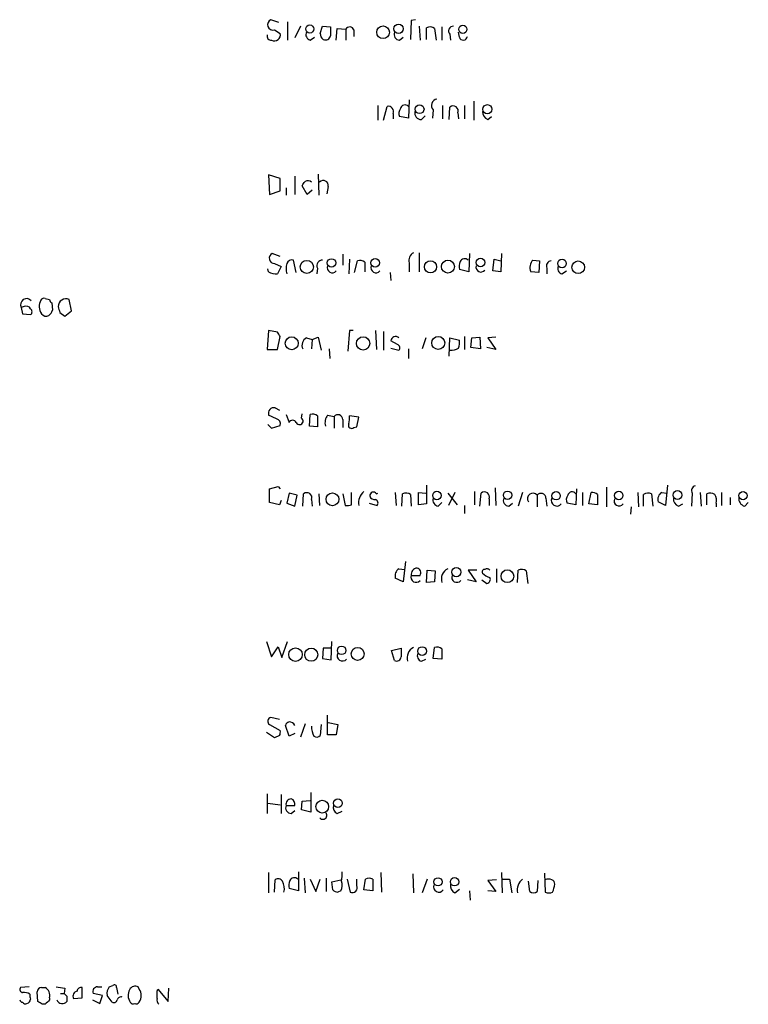
# Model space of a CAD drawing. Extents: x 0 to 1049, y 7 to 895.
# Drawn here: x 858 to 943, y 459 to 574 of the extents above; entities that cross this region are included whole.
import ezdxf

# ---------------------------------------------------------------- set-up
doc = ezdxf.new("R2010")
doc.units = 0
doc.header["$MEASUREMENT"] = 0
doc.layers.add('MAIN', color=5, linetype='CONTINUOUS')

msp = doc.modelspace()

# ---------------------------------------------------------------- linework, layer by layer
at = {"layer": 'MAIN'}
for p, q in [((887.984, 573.4473), (887.0527, 573.7859)), ((889, 573.5319), (889, 571.4153)), ((903.3933, 573.7013), (903.3087, 571.4999)), ((903.9013, 573.7859), (903.3933, 573.7013)), ((887.476, 572.6006), (888.1533, 572.1773)), ((890.524, 573.0239), (889.8467, 571.6693)), ((892.81, 572.1773), (893.064, 573.0239)), ((893.064, 573.0239), (893.9953, 572.9393)), ((894.6727, 571.4153), (894.7573, 572.7699)), ((894.7573, 572.7699), (895.7733, 572.6853)), ((895.7733, 572.6853), (895.7733, 571.4153)), ((896.7047, 572.6006), (896.7047, 571.8386)), ((904.3247, 573.0239), (904.4093, 571.4153)), ((905.1713, 571.4999), (905.1713, 572.8546)), ((906.1027, 572.7699), (906.272, 571.4153)), ((906.9493, 572.9393), (906.9493, 571.4153)), ((908.9813, 571.7539), (908.8967, 572.3466)), ((891.6247, 571.4153), (892.1327, 571.7539)), ((902.0387, 571.4153), (902.462, 571.7539)), ((907.8807, 572.0926), (907.9653, 571.4153)), ((903.1393, 564.4726), (903.0547, 562.3559)), ((899.4987, 563.7953), (899.4987, 562.1019)), ((900.176, 562.1019), (900.5993, 563.7106)), ((905.9333, 563.2873), (905.8487, 562.3559)), ((907.034, 563.7953), (907.034, 562.2713)), ((907.796, 562.1866), (907.8807, 563.6259)), ((909.574, 563.7953), (909.574, 562.2713)), ((910.6747, 564.3033), (910.6747, 562.1019)), ((901.2767, 562.8639), (901.2767, 562.2713)), ((903.0547, 562.3559), (902.0387, 562.5253)), ((904.5787, 562.1866), (905.002, 562.6099)), ((908.812, 562.9486), (908.8967, 562.2713)), ((912.2833, 562.1866), (912.7067, 562.5253)), ((888.1533, 555.3286), (886.7987, 555.7519)), ((886.7987, 555.7519), (886.8833, 553.4659)), ((888.1533, 553.8893), (888.1533, 555.3286)), ((889.8467, 555.5826), (889.8467, 553.4659)), ((892.556, 555.8366), (892.6407, 553.3813)), ((888.8307, 554.2279), (888.8307, 553.3813)), ((891.286, 553.4659), (890.6933, 554.4819)), ((893.7413, 554.3973), (893.572, 553.5506)), ((886.8833, 553.4659), (888.1533, 553.8893)), ((891.8787, 553.9739), (891.286, 553.4659)), ((888.1533, 546.2693), (887.222, 546.6079)), ((895.4347, 546.5233), (895.4347, 545.2533)), ((904.3247, 546.6926), (904.3247, 544.4913)), ((910.1667, 546.6079), (910.082, 544.4913)), ((913.892, 546.6079), (913.8073, 544.4913)), ((887.476, 545.4226), (888.238, 545.0839)), ((888.238, 545.0839), (887.8147, 544.2373)), ((890.016, 544.4066), (889.6773, 545.8459)), ((892.4713, 544.9146), (892.3867, 544.2373)), ((896.1967, 545.9306), (896.112, 544.2373)), ((896.7893, 544.4066), (897.128, 545.7613)), ((897.9747, 545.5919), (897.9747, 544.4913)), ((903.1393, 545.5073), (903.1393, 544.4913)), ((912.876, 544.5759), (913.0453, 545.9306)), ((913.0453, 545.9306), (913.8073, 545.7613)), ((917.5327, 545.8459), (918.2947, 545.7613)), ((918.2947, 545.7613), (918.21, 544.4066)), ((919.1413, 544.9146), (919.1413, 544.2373)), ((886.7987, 544.4913), (886.714, 544.8299)), ((900.938, 544.4066), (901.0227, 543.4753)), ((910.082, 544.4913), (908.9813, 544.7453)), ((913.8073, 544.4913), (912.876, 544.5759)), ((918.21, 544.4066), (917.2787, 544.4913)), ((920.9193, 544.2373), (921.4273, 544.5759)), ((858.3507, 540.4273), (858.012, 540.3426)), ((858.012, 540.3426), (858.1813, 539.5806)), ((860.806, 541.3586), (861.314, 541.2739)), ((861.568, 540.8506), (861.6527, 540.0039)), ((863.854, 539.9193), (863.6, 541.2739)), ((858.1813, 539.5806), (859.1127, 539.4959)), ((862.4993, 539.7499), (863.092, 539.3266)), ((863.092, 539.3266), (863.854, 539.9193)), ((886.7987, 537.6333), (886.6293, 535.4319)), ((887.8147, 537.4639), (886.7987, 537.6333)), ((887.8147, 535.4319), (888.1533, 536.9559)), ((891.8787, 536.6173), (892.556, 536.8713)), ((892.556, 536.8713), (892.8947, 535.3473)), ((896.1967, 537.6333), (896.0273, 535.2626)), ((896.62, 537.6333), (896.1967, 537.6333)), ((899.2447, 537.6333), (899.3293, 535.4319)), ((900.176, 537.5486), (900.176, 535.3473)), ((909.574, 536.9559), (909.574, 535.4319)), ((910.4207, 536.7866), (911.352, 536.8713)), ((911.352, 536.8713), (911.4367, 535.5166)), ((913.2147, 536.8713), (912.2833, 536.7866)), ((891.2013, 536.7866), (891.8787, 536.6173)), ((891.8787, 536.6173), (891.794, 535.5166)), ((901.7847, 536.0246), (901.0227, 536.4479)), ((905.0867, 536.7866), (904.6633, 535.5166)), ((907.796, 534.6699), (907.8807, 536.7866)), ((907.8807, 536.7866), (908.9813, 536.5326)), ((910.336, 535.6859), (910.4207, 536.7866)), ((912.2833, 536.7866), (913.2147, 535.4319)), ((886.6293, 535.4319), (887.8147, 535.4319)), ((893.826, 535.5166), (893.9107, 534.4159)), ((901.0227, 535.6013), (901.954, 535.3473)), ((903.0547, 535.5166), (903.0547, 534.4159)), ((911.4367, 535.5166), (910.336, 535.6859)), ((913.2147, 535.4319), (912.1987, 535.6859)), ((887.73, 527.3886), (886.7987, 527.8119)), ((887.5607, 528.6586), (888.0687, 528.4046)), ((888.8307, 527.8966), (889.1693, 526.9653)), ((890.6087, 527.4733), (890.6933, 527.9813)), ((891.54, 526.5419), (891.6247, 527.8966)), ((892.4713, 527.7273), (892.4713, 526.4573)), ((893.6567, 527.8119), (894.4187, 527.6426)), ((897.2973, 527.5579), (896.1967, 527.7273)), ((886.714, 526.7113), (887.1373, 526.2879)), ((887.1373, 526.2879), (888.1533, 526.6266)), ((894.4187, 527.6426), (894.4187, 526.2879)), ((895.4347, 527.3039), (895.4347, 526.3726)), ((897.0433, 526.4573), (897.2973, 527.5579)), ((892.4713, 526.4573), (891.54, 526.5419)), ((896.7047, 526.3726), (897.0433, 526.4573)), ((886.8833, 519.2606), (887.8993, 519.5146)), ((886.8833, 517.6519), (886.8833, 519.2606)), ((887.8993, 519.5146), (888.1533, 519.2606)), ((889.1693, 518.7526), (888.9153, 517.5673)), ((890.1007, 518.4986), (889.1693, 518.7526)), ((890.778, 517.2286), (890.8627, 518.6679)), ((892.6407, 518.6679), (892.7253, 517.3133)), ((895.4347, 518.6679), (895.6887, 517.3133)), ((896.4507, 517.3979), (896.4507, 518.8373)), ((899.3293, 518.6679), (899.4987, 518.7526)), ((901.5307, 518.8373), (901.6153, 517.3133)), ((902.2927, 517.2286), (902.3773, 518.6679)), ((903.3087, 518.5833), (903.3933, 517.2286)), ((904.24, 517.3979), (904.24, 518.8373)), ((904.24, 518.8373), (905.0867, 518.7526)), ((905.1713, 519.6839), (905.1713, 517.4826)), ((907.6267, 518.7526), (908.7273, 517.3979)), ((908.4733, 518.8373), (907.7113, 517.3133)), ((910.7593, 518.9219), (910.7593, 517.3979)), ((911.352, 517.2286), (911.5213, 518.7526)), ((913.13, 519.3453), (913.2147, 517.3133)), ((916.3473, 518.8373), (915.8393, 517.2286)), ((922.6127, 519.2606), (922.528, 517.3979)), ((923.29, 518.8373), (923.29, 517.3133)), ((924.052, 517.4826), (924.306, 518.8373)), ((925.068, 518.5833), (925.068, 517.3979)), ((926.084, 519.4299), (926.084, 517.1439)), ((929.7247, 518.8373), (929.8093, 517.1439)), ((930.402, 517.2286), (930.402, 518.5833)), ((931.3333, 518.6679), (931.5027, 517.2286)), ((932.5187, 518.8373), (933.1113, 518.7526)), ((933.196, 519.6839), (932.942, 517.3133)), ((936.0747, 518.7526), (935.99, 517.2286)), ((937.006, 518.8373), (937.0907, 517.2286)), ((937.768, 517.3979), (937.768, 518.6679)), ((939.4613, 518.8373), (939.4613, 517.3133)), ((888.0687, 517.3979), (886.8833, 517.6519)), ((888.238, 517.9059), (888.0687, 517.3979)), ((888.9153, 517.5673), (889.8467, 517.2286)), ((889.8467, 517.2286), (890.1007, 518.4986)), ((891.794, 517.9906), (891.8787, 517.2286)), ((898.4827, 517.5673), (899.414, 517.3133)), ((905.1713, 517.4826), (904.24, 517.3979)), ((906.526, 517.2286), (906.9493, 517.6519)), ((912.4527, 518.0753), (912.4527, 517.3133)), ((914.7387, 517.2286), (915.162, 517.5673)), ((918.0407, 518.4986), (918.0407, 517.1439)), ((919.0567, 518.1599), (919.1413, 517.2286)), ((922.528, 517.3979), (921.512, 517.5673)), ((925.068, 517.3979), (924.052, 517.4826)), ((932.942, 517.3133), (932.0953, 517.7366)), ((934.466, 517.2286), (934.974, 517.4826)), ((938.8687, 517.5673), (938.8687, 517.1439)), ((940.4773, 518.2446), (940.4773, 517.3979)), ((942.1707, 517.2286), (942.594, 517.6519)), ((909.574, 517.3133), (909.574, 516.3819)), ((928.9627, 517.1439), (928.878, 516.2973)), ((902.716, 510.7939), (902.462, 508.4233)), ((901.954, 509.9473), (902.6313, 509.8626)), ((905.1713, 508.3386), (905.256, 509.7779)), ((905.256, 509.7779), (906.1873, 509.6933)), ((906.1873, 509.6933), (906.1027, 508.4233)), ((911.0133, 509.7779), (909.9973, 509.7779)), ((909.9973, 509.7779), (910.9287, 508.4233)), ((913.2993, 509.9473), (913.2993, 508.3386)), ((915.7547, 508.3386), (915.8393, 509.7779)), ((916.7707, 509.6933), (916.94, 508.2539)), ((902.462, 508.4233), (901.5307, 508.8466)), ((903.3933, 509.1853), (904.4093, 509.1853)), ((906.1027, 508.4233), (905.1713, 508.3386)), ((910.9287, 508.4233), (909.9127, 508.6773)), ((911.606, 508.6773), (912.1987, 508.2539)), ((886.5447, 501.4806), (887.1373, 499.7026)), ((888.3227, 499.6179), (889, 501.4806)), ((894.08, 499.3639), (894.1647, 501.4806)), ((887.1373, 499.7026), (887.8993, 500.8879)), ((887.8993, 500.8879), (888.3227, 499.6179)), ((893.1487, 500.7186), (893.064, 499.5333)), ((894.08, 500.7186), (893.1487, 500.7186)), ((901.1073, 500.4646), (902.208, 500.7186)), ((901.446, 499.2793), (901.1073, 500.4646)), ((905.9333, 499.5333), (906.1027, 500.8033)), ((906.9493, 500.6339), (906.9493, 499.4486)), ((893.064, 499.5333), (894.08, 499.3639)), ((904.5787, 499.1946), (905.0867, 499.4486)), ((906.9493, 499.4486), (905.9333, 499.5333)), ((888.0687, 492.4213), (887.0527, 492.6753)), ((893.6567, 490.6433), (893.6567, 492.9293)), ((886.8833, 491.8286), (888.1533, 491.1513)), ((889.1693, 490.4739), (888.746, 491.7439)), ((891.032, 491.9133), (890.524, 490.3893)), ((892.8947, 491.8286), (892.81, 490.5586)), ((893.7413, 492.0826), (894.842, 491.8286)), ((894.842, 491.8286), (894.6727, 490.6433)), ((887.476, 490.3046), (886.5447, 490.8973)), ((888.0687, 490.5586), (887.476, 490.3046)), ((889.8467, 490.8126), (889.1693, 490.4739)), ((894.6727, 490.6433), (893.6567, 490.6433)), ((886.6293, 483.7853), (886.6293, 481.4993)), ((888.238, 483.7006), (888.238, 481.4993)), ((891.7093, 483.9546), (891.7093, 481.6686)), ((886.714, 482.6846), (888.1533, 482.5153)), ((888.8307, 482.4306), (889.8467, 482.4306)), ((890.6087, 481.9226), (890.6933, 482.9386)), ((891.7093, 481.6686), (890.6087, 481.9226)), ((890.6933, 482.9386), (891.6247, 483.0233)), ((889.4233, 481.4993), (889.8467, 481.8379)), ((894.7573, 481.4993), (895.35, 481.7533)), ((886.7987, 474.6413), (886.7987, 472.2706)), ((890.27, 474.7259), (890.27, 472.5246)), ((890.9473, 473.9639), (891.032, 472.2706)), ((893.4873, 473.9639), (893.4873, 472.4399)), ((899.8373, 474.6413), (899.922, 472.3553)), ((903.5627, 474.4719), (903.6473, 472.2706)), ((913.892, 474.6413), (913.9767, 472.2706)), ((918.8873, 474.5566), (918.972, 472.3553)), ((887.476, 472.3553), (887.5607, 473.7946)), ((890.27, 472.5246), (889.1693, 472.7786)), ((891.6247, 473.8793), (892.302, 472.4399)), ((892.302, 472.4399), (892.81, 473.8793)), ((894.1647, 473.5406), (895.1807, 473.7946)), ((894.2493, 472.6093), (894.1647, 473.5406)), ((895.9427, 473.8793), (896.2813, 472.3553)), ((897.0433, 473.1173), (897.0433, 473.8793)), ((897.89, 472.6093), (898.0593, 473.8793)), ((898.906, 473.8793), (898.906, 472.5246)), ((905.256, 473.8793), (904.6633, 472.2706)), ((913.2993, 473.7946), (912.2833, 473.7099)), ((912.2833, 473.7099), (913.2147, 472.4399)), ((913.9767, 473.8793), (914.8233, 473.8793)), ((914.8233, 473.8793), (915.0773, 472.2706)), ((917.194, 472.4399), (917.0247, 473.6253)), ((918.1253, 473.7099), (918.0407, 472.4399)), ((895.1807, 472.5246), (894.842, 472.3553)), ((898.906, 472.5246), (897.89, 472.6093)), ((908.4733, 472.2706), (908.9813, 472.6939)), ((910.1667, 472.5246), (910.2513, 471.4239)), ((913.2147, 472.4399), (912.2833, 472.5246)), ((858.9433, 461.3486), (857.9273, 461.2639)), ((866.902, 461.3486), (867.41, 461.3486)), ((868.2567, 461.3486), (868.68, 461.5179)), ((871.728, 461.0946), (871.6433, 461.3486)), ((859.9593, 459.6553), (859.8747, 460.7559)), ((860.3827, 461.2639), (860.806, 461.2639)), ((862.584, 460.5866), (863.0073, 460.5866)), ((863.092, 461.1793), (863.0073, 460.5866)), ((863.346, 460.2479), (863.346, 459.6553)), ((865.124, 460.0786), (865.124, 461.2639)), ((867.4947, 460.3326), (866.394, 460.5866)), ((867.156, 459.4013), (867.4947, 460.3326)), ((868.5953, 459.5706), (868.0027, 460.3326)), ((869.1033, 461.2639), (869.2727, 460.5019)), ((873.8447, 460.8406), (873.9293, 461.0946)), ((873.9293, 461.0946), (875.1147, 459.6553)), ((875.1147, 459.6553), (875.1993, 461.1793)), ((860.806, 459.3166), (860.4673, 459.3166)), ((861.314, 460.0786), (861.314, 459.8246)), ((864.108, 459.9939), (865.124, 460.0786)), ((866.3093, 459.8246), (867.156, 459.4013))]:
    msp.add_line(p, q, dxfattribs=at)
for centre, radius in [((891.5842, 572.7065), 0.4716), ((900.1172, 572.3202), 0.7378), ((901.9052, 572.7323), 0.5471), ((909.3877, 572.6684), 0.4794), ((904.3597, 563.3765), 0.5121), ((912.2458, 563.377), 0.5314), ((911.4336, 545.5681), 0.4965), ((891.2436, 545.0417), 0.7612), ((894.1106, 545.5055), 0.4925), ((899.199, 545.5161), 0.4977), ((905.6296, 545.0497), 0.7034), ((907.6561, 545.0798), 0.7545), ((920.9227, 545.4357), 0.4996), ((922.8042, 545.0008), 0.7376), ((889.4837, 536.165), 0.7574), ((897.7877, 536.1537), 0.7727), ((906.5284, 536.2029), 0.7577), ((894.2255, 518.028), 0.7407), ((906.3804, 518.4603), 0.4961), ((914.5999, 518.4969), 0.4925), ((920.2338, 518.4382), 0.4863), ((927.5203, 518.4748), 0.4965), ((934.3618, 518.5251), 0.5099), ((941.9792, 518.4569), 0.4788), ((908.6367, 509.561), 0.5375), ((914.5739, 509.0845), 0.7447), ((889.9238, 499.9695), 0.7853), ((891.7574, 499.9588), 0.7662), ((895.2905, 500.467), 0.4991), ((897.1518, 500.0549), 0.7518), ((904.6482, 500.3826), 0.5104), ((894.8605, 482.7071), 0.5078), ((893.0347, 482.2952), 0.7377), ((906.5005, 473.5508), 0.4775), ((908.4265, 473.5658), 0.4842)]:
    msp.add_circle(centre, radius, dxfattribs=at)
for centre, radius, start, end in [((887.3165, 573.2119), 0.6317, 114.682655, 284.623545), ((891.7855, 572.0503), 0.655, 153.106363, 255.789799), ((1147.9951, 572.4313), 254.0003, 179.885409, 180.114592), ((896.2195, 572.428), 0.5151, 19.581978, 150.03022), ((902.0527, 572.0784), 0.6633, 156.151522, 268.790497), ((905.5673, 572.0455), 0.9008, 53.5321, 116.078638), ((908.2786, 572.4736), 0.5509, 87.357295, 223.757033), ((887.0765, 571.8772), 0.4659, 163.708313, 277.498746), ((887.47, 572.0301), 0.699, 241.579893, 12.157161), ((893.4873, 572.0926), 0.6826, 172.87186, 240.261365), ((893.4309, 571.9937), 0.5688, 240.25262, 352.889977), ((909.4385, 571.8894), 0.4769, 196.508202, 353.88535), ((906.5261, 563.7952), 0.7807, 102.531992, 220.589353), ((900.6961, 563.0937), 0.6244, 338.406467, 98.917771), ((902.8479, 562.9213), 0.9009, 143.544775, 206.075842), ((902.6616, 563.3174), 0.556, 45.007287, 165.501381), ((908.254, 563.1602), 0.5968, 339.232698, 128.715279), ((904.5516, 562.9418), 0.7557, 166.524615, 272.055151), ((912.6423, 563.0692), 0.9528, 177.070332, 247.86583), ((763.8742, 639.4032), 152.6261, 326.192728, 326.421931), ((891.3544, 554.4201), 0.6547, 47.822852, 119.501727), ((893.1563, 554.4973), 0.5935, 350.299608, 136.57029), ((887.4909, 546.0457), 0.6232, 115.561768, 268.630165), ((904.1342, 545.7824), 1.0322, 118.143992, 195.456665), ((890.9047, 544.8299), 2.0758, 163.409678, 196.587676), ((889.518, 545.2351), 0.6312, 75.382563, 162.719079), ((893.078, 545.1828), 0.6632, 91.209503, 203.848478), ((894.2071, 544.9449), 0.5941, 157.881617, 321.602268), ((897.3819, 544.8295), 0.9658, 52.133342, 105.242111), ((899.2871, 544.9449), 0.5941, 157.881617, 321.602268), ((911.3551, 544.9989), 2.3873, 163.508337, 186.097947), ((909.5975, 545.3991), 0.5996, 48.177581, 152.430612), ((911.4951, 545.0315), 0.5828, 166.392984, 320.478885), ((918.5207, 544.9595), 1.3273, 138.102625, 200.65507), ((919.7393, 545.1315), 0.6362, 98.13265, 199.936166), ((921.0803, 544.8723), 0.6551, 153.110319, 255.772842), ((887.6029, 545.5492), 1.3289, 232.758438, 279.170998), ((858.6477, 540.6566), 0.709, 39.184795, 206.286778), ((858.6047, 539.9192), 0.568, 26.574073, 116.56054), ((861.6961, 540.4563), 1.5786, 152.332743, 213.693088), ((860.6367, 541.0198), 0.3787, 63.44848, 153.414653), ((861.8642, 541.3162), 0.5518, 184.396316, 237.536771), ((863.2402, 540.4378), 0.9102, 66.716277, 180.660931), ((1031.7586, 582.4121), 174.5531, 193.917671, 194.146862), ((858.8585, 539.8346), 0.4235, 306.888839, 53.111161), ((860.8991, 539.9616), 0.6418, 216.419912, 300.965288), ((860.5518, 540.3429), 1.1519, 306.026276, 342.884837), ((760.984, 452.5599), 152.6261, 33.57027, 33.799453), ((901.5643, 536.4085), 0.543, 44.134435, 175.83921), ((891.6245, 535.94), 0.9465, 116.559637, 206.573173), ((901.6436, 535.6295), 0.4195, 317.724474, 70.347095), ((906.6106, 536.2785), 2.3843, 343.499393, 6.117808), ((907.8175, 537.7593), 2.4128, 271.500939, 296.569299), ((887.4149, 528.0236), 0.6516, 77.068661, 198.960532), ((891.8787, 526.9656), 0.965, 52.117206, 105.260326), ((894.7997, 526.9229), 1.448, 142.125016, 195.255119), ((894.8662, 527.2919), 0.5685, 1.20923, 141.914657), ((893.8226, 527.4736), 2.3876, 343.510381, 6.099568), ((887.5425, 526.7859), 0.6312, 345.382563, 72.719079), ((889.5926, 526.7395), 0.4798, 28.071082, 151.923298), ((890.397, 527.1205), 0.4114, 202.16348, 59.033855), ((896.4507, 526.6435), 0.3714, 155.774365, 313.155907), ((891.236, 518.2022), 0.5968, 339.232698, 128.715279), ((898.8217, 517.6651), 1.5645, 126.550545, 192.995166), ((898.9765, 518.4563), 0.4114, 30.954202, 185.915695), ((902.7733, 517.8585), 0.9011, 53.547217, 116.070252), ((911.8946, 518.2869), 0.5968, 339.236102, 128.715279), ((917.5469, 518.0987), 0.6355, 39.002007, 214.737922), ((918.4882, 518.1479), 0.5685, 1.20923, 141.914657), ((922.098, 518.3873), 0.5135, 33.126784, 167.482084), ((924.2211, 517.3127), 1.527, 56.315136, 86.812677), ((930.9373, 517.8587), 0.9009, 63.924158, 126.455225), ((933.0773, 517.9906), 1.0143, 123.414346, 194.502053), ((936.5615, 519.049), 0.5699, 105.072595, 211.33616), ((938.164, 517.8587), 0.9009, 53.544775, 116.075842), ((937.5135, 517.8635), 1.3872, 347.671, 31.258436), ((899.1426, 518.5809), 0.5991, 196.187132, 279.812958), ((899.1036, 517.5955), 0.4195, 317.724474, 70.347095), ((906.6465, 517.9595), 0.7408, 164.305322, 260.638132), ((914.7528, 517.8918), 0.6634, 156.162913, 268.782043), ((920.3267, 517.89), 0.6513, 155.516728, 321.271485), ((922.3209, 517.9632), 0.9006, 143.524537, 206.078517), ((927.5656, 517.8515), 0.5941, 157.869051, 321.615817), ((934.8252, 518.1114), 0.9531, 177.08326, 247.859223), ((942.3909, 518.1092), 0.9078, 171.421795, 255.960695), ((895.8581, 519.2619), 1.9559, 265.031528, 287.636421), ((902.5129, 509.1006), 1.0145, 123.428488, 194.499224), ((904.118, 509.2998), 0.7336, 93.696666, 188.97831), ((903.9227, 509.4817), 0.5698, 328.653381, 74.94421), ((908.2456, 508.7397), 1.357, 117.135328, 197.193067), ((911.8882, 509.6087), 0.2602, 77.454468, 220.620402), ((912.9517, 510.5814), 1.7013, 222.167443, 255.902498), ((912.1987, 509.524), 0.4233, 36.864482, 126.875312), ((916.2353, 508.9685), 0.9011, 53.547217, 116.070252), ((903.9436, 508.9615), 0.5941, 157.869051, 321.615817), ((908.685, 508.9615), 0.5941, 157.869051, 321.615817), ((912.1139, 508.7196), 0.4734, 280.320003, 26.565051), ((1156.2078, 500.2106), 254.0003, 179.885409, 180.114592), ((904.2664, 499.5957), 1.357, 117.142842, 197.191819), ((906.3566, 499.8718), 0.9655, 52.127098, 105.246791), ((895.385, 499.8397), 0.6138, 152.207549, 320.41436), ((901.6805, 499.7547), 0.5301, 243.744313, 354.359318), ((904.7395, 499.8296), 0.655, 153.106363, 255.789799), ((887.1798, 492.2096), 0.4827, 105.265529, 232.109403), ((887.2221, 490.9818), 0.9465, 333.440363, 10.316217), ((889.4659, 491.4475), 0.7785, 112.394546, 157.621866), ((889.155, 491.3909), 0.7765, 27.036896, 88.944826), ((894.2192, 491.559), 2.4273, 177.631744, 206.554495), ((892.3746, 491.006), 0.6243, 238.458631, 314.22122), ((889.422, 482.5822), 0.6104, 89.877974, 194.379996), ((889.236, 482.5899), 0.6311, 345.380272, 72.736416), ((889.4374, 482.1624), 0.6633, 156.151522, 268.78186), ((895.1664, 482.2471), 0.8524, 167.56816, 241.318192), ((893.1064, 481.2876), 0.4689, 217.871769, 37.87927), ((889.7855, 473.4325), 0.5995, 48.177581, 152.439084), ((892.5592, 474.3871), 2.8113, 344.277445, 6.921773), ((898.4826, 472.8623), 1.1016, 67.396939, 112.59826), ((887.9032, 473.3059), 0.5968, 32.358529, 125.024268), ((886.9046, 472.7786), 1.7248, 345.793764, 29.399192), ((891.5426, 473.0323), 2.3868, 163.507232, 186.101609), ((894.1222, 473.1596), 1.2343, 329.040224, 22.166027), ((896.5353, 472.8633), 0.568, 243.434949, 26.565051), ((906.6107, 472.9842), 0.6314, 159.831606, 323.572967), ((908.8967, 473.1173), 0.9467, 169.69786, 243.432242), ((917.279, 472.6226), 1.5644, 126.552726, 193.003127), ((919.353, 472.9905), 0.8898, 64.647392, 115.352608), ((919.6239, 473.3543), 0.4539, 351.421795, 75.960695), ((917.6167, 473.4562), 2.4619, 333.43703, 356.04969), ((894.901, 473.3114), 0.9579, 227.132054, 266.468811), ((917.6174, 472.8846), 0.614, 226.405547, 313.587694), ((919.3954, 473.371), 1.1004, 247.370923, 292.624271), ((904.9096, 715.2678), 257.5067, 260.424926, 260.654106), ((866.902, 460.7982), 0.5503, 90, 202.613458), ((869.3146, 460.5444), 1.3289, 142.758438, 189.170998), ((868.8494, 461.3204), 0.2602, 347.454468, 130.620402), ((871.3046, 460.6713), 0.7573, 63.431565, 153.438333), ((858.2518, 461.0522), 0.3874, 146.880041, 259.51391), ((858.3928, 459.5279), 1.1628, 56.889376, 100.479813), ((859.9579, 460.3325), 0.9452, 169.675635, 206.597581), ((860.4249, 460.7137), 0.5518, 94.385964, 175.614036), ((860.3193, 460.3538), 1.0321, 344.535025, 61.86318), ((947.8516, 545.0922), 119.7487, 224.885409, 225.114592), ((864.6019, 460.2761), 0.5689, 97.128764, 209.742383), ((864.9922, 460.8218), 0.4613, 73.399492, 177.664214), ((869.6537, 459.6976), 0.4827, 74.745922, 164.745922), ((871.7494, 460.3538), 1.2998, 149.684864, 217.051503), ((870.712, 460.3326), 1.27, 323.130102, 36.869898), ((662.1947, 460.4173), 211.6504, 359.885382, 0.114591), ((858.139, 459.867), 0.2994, 188.143638, 278.121983), ((858.5199, 459.7399), 0.3786, 206.565051, 296.578587), ((858.5342, 459.961), 0.5808, 285.488731, 354.893097), ((775.5306, 332.4744), 152.6538, 56.192749, 56.421911), ((988.0599, 332.5707), 179.6053, 134.885409, 135.114591), ((862.8047, 460.0997), 0.7004, 203.13091, 320.614466), ((868.807, 459.8952), 0.3875, 236.88812, 349.502061), ((871.0506, 459.7398), 0.3785, 206.551513, 296.585359), ((871.3894, 459.7398), 0.3785, 243.414641, 333.448488), ((874.4372, 459.7822), 0.6292, 160.338213, 227.731211)]:
    msp.add_arc(centre, radius, start, end, dxfattribs=at)

doc.saveas('drawing.dxf')
